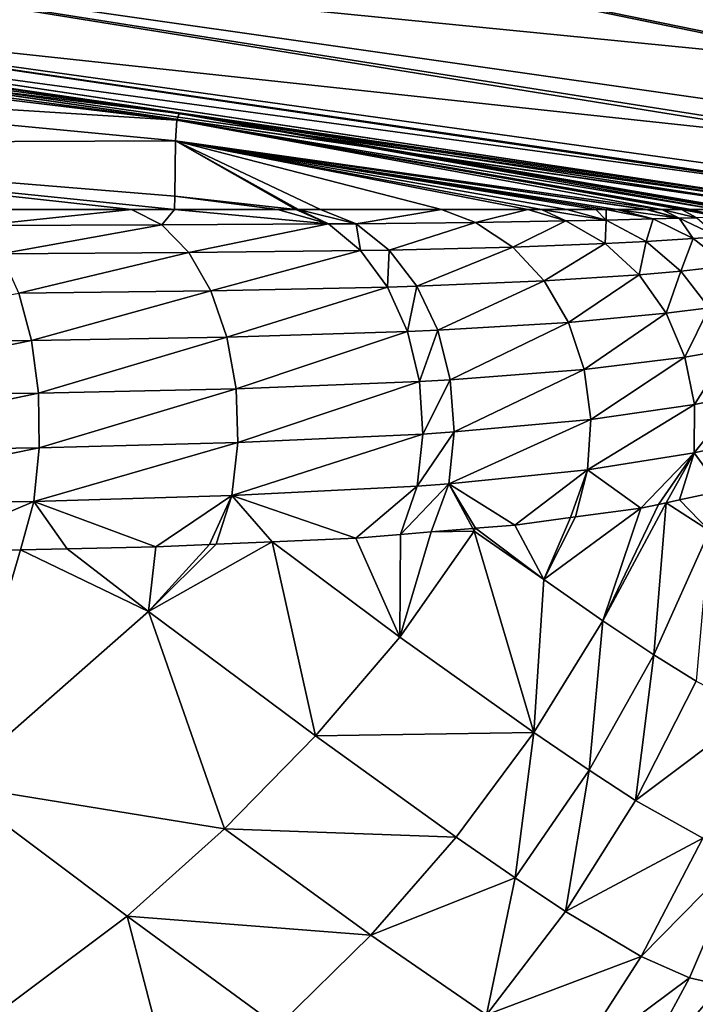
# Model space of a CAD drawing. Units: inches. Extents: x -152 to 48, y -56 to 37.
# Drawn here: x 17 to 23, y -2 to 6 of the extents above; entities that cross this region are included whole.
import ezdxf

# ---------------------------------------------------------------- set-up
doc = ezdxf.new("R2010")
doc.units = ezdxf.units.IN
doc.header["$MEASUREMENT"] = 0

msp = doc.modelspace()

# ---------------------------------------------------------------- linework, layer by layer
for points in [[(8.81, -33.5789, 10.0167), (22.8871, 35.4592, 10.0167), (12.6862, 35.7764, 10.0167)], [(23.2738, -33.1602, 10.0167), (22.8871, 35.4592, 10.0167), (8.81, -33.5789, 10.0167)], [(23.8074, 5.7854, -75.2588), (13.4654, 6.8069, -79.6067), (13.4309, 7.9198, -71.9194)], [(23.8074, 5.7854, -75.2588), (13.4309, 7.9198, -71.9194), (23.808, 5.8022, -75.1151)], [(13.4309, 7.9198, -71.9194), (23.8232, 6.4574, -71.4315), (23.808, 5.8022, -75.1151)], [(23.7912, 5.3351, -79.1147), (23.7856, 5.1794, -80.4473), (13.4654, 6.8069, -79.6067)], [(13.4654, 6.8069, -79.6067), (23.7856, 5.1794, -80.4473), (23.7844, 5.1458, -80.7349)], [(13.4654, 6.8069, -79.6067), (23.7844, 5.1458, -80.7349), (13.5079, 6.2491, -87.4677)], [(23.7912, 5.3351, -79.1147), (13.4654, 6.8069, -79.6067), (23.8074, 5.7854, -75.2588)], [(23.7626, 4.7366, -87.5831), (14.029, 6.0597, -94.5825), (13.5079, 6.2491, -87.4677)], [(23.7626, 4.7366, -87.5831), (13.5079, 6.2491, -87.4677), (23.7638, 4.7479, -86.9729)], [(23.7638, 4.7479, -86.9729), (13.5079, 6.2491, -87.4677), (23.7639, 4.7484, -86.9477)], [(13.5079, 6.2491, -87.4677), (23.7844, 5.1458, -80.7349), (23.7676, 4.82, -85.8288)], [(13.5079, 6.2491, -87.4677), (23.7676, 4.82, -85.8288), (23.7639, 4.7484, -86.9477)], [(13.1199, 6.0225, -205.1325), (13.1598, 6.0853, -167.4431), (18.339, 5.3858, -205.1096)], [(23.367, 4.6071, -165.5752), (23.3521, 4.6071, -167.5141), (13.1598, 6.0853, -167.4431)], [(23.367, 4.6071, -165.5752), (13.1598, 6.0853, -167.4431), (23.6323, 4.607, -131.0492)], [(13.5496, 6.0848, -94.5825), (23.6323, 4.607, -131.0492), (13.1598, 6.0853, -167.4431)], [(13.1598, 6.0853, -167.4431), (23.3521, 4.6071, -167.5141), (23.3519, 4.6071, -167.5313)], [(13.1598, 6.0853, -167.4431), (23.3519, 4.6071, -167.5313), (18.339, 5.3858, -205.1096)], [(14.029, 6.0597, -94.5825), (23.7418, 4.6071, -96.5183), (13.5496, 6.0848, -94.5825)], [(23.7418, 4.6071, -96.5183), (23.6323, 4.607, -131.0492), (13.5496, 6.0848, -94.5825)], [(18.3179, 5.3311, -224.2154), (13.0988, 5.9606, -224.238), (13.1199, 6.0225, -205.1325)], [(13.1199, 6.0225, -205.1325), (18.339, 5.3858, -205.1096), (18.3179, 5.3311, -224.2154)], [(23.748, 4.6071, -94.5834), (23.7418, 4.6071, -96.5183), (14.029, 6.0597, -94.5825)], [(23.748, 4.6071, -94.5834), (14.029, 6.0597, -94.5825), (23.7626, 4.7366, -87.5831)], [(18.3179, 5.3311, -224.2154), (13.0883, 5.6597, -233.7786), (13.0988, 5.9606, -224.238)], [(18.3073, 5.1635, -233.7619), (13.083, 5.1418, -238.5323), (13.0883, 5.6597, -233.7786)], [(18.3073, 5.1635, -233.7619), (13.0883, 5.6597, -233.7786), (18.3179, 5.3311, -224.2154)], [(18.3179, 5.3311, -224.2154), (18.339, 5.3858, -205.1096), (22.6955, 4.607, -211.5603)], [(22.828, 4.607, -205.0795), (22.796, 4.607, -206.644), (18.339, 5.3858, -205.1096)], [(18.339, 5.3858, -205.1096), (22.796, 4.607, -206.644), (22.6955, 4.607, -211.5603)], [(18.339, 5.3858, -205.1096), (23.3519, 4.6071, -167.5313), (22.8959, 4.607, -201.761)], [(18.339, 5.3858, -205.1096), (22.8959, 4.607, -201.761), (22.828, 4.607, -205.0795)], [(18.3179, 5.3311, -224.2154), (22.2499, 4.607, -228.5699), (18.3073, 5.1635, -233.7619)], [(22.4889, 4.6069, -221.6689), (22.4374, 4.6069, -224.1874), (18.3179, 5.3311, -224.2154)], [(22.4374, 4.6069, -224.1874), (22.41, 4.6069, -225.5253), (18.3179, 5.3311, -224.2154)], [(18.3179, 5.3311, -224.2154), (22.41, 4.6069, -225.5253), (22.2499, 4.607, -228.5699)], [(18.3179, 5.3311, -224.2154), (22.6955, 4.607, -211.5603), (22.4889, 4.6069, -221.6689)], [(18.3021, 4.7151, -238.5188), (13.083, 5.1418, -238.5323), (18.3073, 5.1635, -233.7619)], [(18.3012, 4.607, -239.2162), (17.9524, 4.607, -239.5095), (13.083, 5.1418, -238.5323)], [(17.9524, 4.607, -239.5095), (16.5247, 4.607, -240.338), (13.083, 5.1418, -238.5323)], [(18.3021, 4.7151, -238.5188), (18.3012, 4.607, -239.2162), (13.083, 5.1418, -238.5323)], [(19.2845, 4.6071, -238.3891), (18.3021, 4.7151, -238.5188), (18.3073, 5.1635, -233.7619)], [(18.3073, 5.1635, -233.7619), (21.4787, 4.6069, -234.5761), (21.2733, 4.6069, -235.3042)], [(21.2733, 4.6069, -235.3042), (21.1637, 4.6069, -235.5234), (18.3073, 5.1635, -233.7619)], [(18.3073, 5.1635, -233.7619), (21.1637, 4.6069, -235.5234), (20.4643, 4.607, -236.9212)], [(18.3073, 5.1635, -233.7619), (20.4643, 4.607, -236.9212), (19.4841, 4.607, -238.1479)], [(19.2845, 4.6071, -238.3891), (18.3073, 5.1635, -233.7619), (19.3055, 4.6071, -238.3714)], [(19.3055, 4.6071, -238.3714), (18.3073, 5.1635, -233.7619), (19.4841, 4.607, -238.1479)], [(22.124, 4.607, -230.9633), (21.8858, 4.607, -232.7818), (18.3073, 5.1635, -233.7619)], [(18.3073, 5.1635, -233.7619), (22.2499, 4.607, -228.5699), (22.1335, 4.607, -230.7824)], [(18.3073, 5.1635, -233.7619), (22.1335, 4.607, -230.7824), (22.124, 4.607, -230.9633)], [(21.8858, 4.607, -232.7818), (21.7999, 4.607, -233.4373), (18.3073, 5.1635, -233.7619)], [(18.3073, 5.1635, -233.7619), (21.7999, 4.607, -233.4373), (21.7143, 4.607, -233.7408)], [(18.3073, 5.1635, -233.7619), (21.7143, 4.607, -233.7408), (21.4787, 4.6069, -234.5761)], [(19.1349, 4.607, -238.5149), (18.3012, 4.607, -239.2162), (18.3021, 4.7151, -238.5188)], [(19.1349, 4.607, -238.5149), (18.3021, 4.7151, -238.5188), (19.2845, 4.6071, -238.3891)], [(17.9524, 4.607, -239.5095), (16.7223, 4.4797, -240.7157), (16.5247, 4.607, -240.338)], [(17.9524, 4.607, -239.5095), (18.1988, 4.4842, -239.8074), (16.7223, 4.4797, -240.7157)], [(18.3012, 4.607, -239.2162), (18.1988, 4.4842, -239.8074), (17.9524, 4.607, -239.5095)], [(18.3012, 4.607, -239.2162), (19.5476, 4.4915, -238.6519), (18.1988, 4.4842, -239.8074)], [(19.1349, 4.607, -238.5149), (19.5476, 4.4915, -238.6519), (18.3012, 4.607, -239.2162)], [(19.1349, 4.607, -238.5149), (19.2845, 4.6071, -238.3891), (19.5476, 4.4915, -238.6519)], [(19.5476, 4.4915, -238.6519), (19.2845, 4.6071, -238.3891), (19.3055, 4.6071, -238.3714)], [(19.5476, 4.4915, -238.6519), (19.3055, 4.6071, -238.3714), (19.7721, 4.4932, -238.4132)], [(19.7721, 4.4932, -238.4132), (19.3055, 4.6071, -238.3714), (19.4841, 4.607, -238.1479)], [(19.7721, 4.4932, -238.4132), (19.4841, 4.607, -238.1479), (20.4643, 4.607, -236.9212)], [(19.7721, 4.4932, -238.4132), (20.4643, 4.607, -236.9212), (20.7395, 4.5034, -237.124)], [(20.7395, 4.5034, -237.124), (20.4643, 4.607, -236.9212), (21.1637, 4.6069, -235.5234)], [(20.7395, 4.5034, -237.124), (21.1637, 4.6069, -235.5234), (21.471, 4.5151, -235.6516)], [(21.471, 4.5151, -235.6516), (21.1637, 4.6069, -235.5234), (21.2733, 4.6069, -235.3042)], [(21.471, 4.5151, -235.6516), (21.2733, 4.6069, -235.3042), (21.7976, 4.5222, -234.6709)], [(21.7976, 4.5222, -234.6709), (21.2733, 4.6069, -235.3042), (21.4787, 4.6069, -234.5761)], [(21.7976, 4.5222, -234.6709), (21.4787, 4.6069, -234.5761), (21.7143, 4.607, -233.7408)], [(21.7999, 4.607, -233.4373), (21.7976, 4.5222, -234.6709), (21.7143, 4.607, -233.7408)], [(21.7999, 4.607, -233.4373), (22.1799, 4.5322, -232.8271), (21.7976, 4.5222, -234.6709)], [(21.8858, 4.607, -232.7818), (22.1799, 4.5322, -232.8271), (21.7999, 4.607, -233.4373)], [(22.124, 4.607, -230.9633), (22.3897, 4.5378, -230.8027), (21.8858, 4.607, -232.7818)], [(21.8858, 4.607, -232.7818), (22.3897, 4.5378, -230.8027), (22.1799, 4.5322, -232.8271)], [(22.124, 4.607, -230.9633), (22.1335, 4.607, -230.7824), (22.3897, 4.5378, -230.8027)], [(22.3897, 4.5378, -230.8027), (22.1335, 4.607, -230.7824), (22.2499, 4.607, -228.5699)], [(22.3897, 4.5378, -230.8027), (22.2499, 4.607, -228.5699), (22.5322, 4.5398, -228.5853)], [(22.5322, 4.5398, -228.5853), (22.2499, 4.607, -228.5699), (22.41, 4.6069, -225.5253)], [(22.5322, 4.5398, -228.5853), (22.41, 4.6069, -225.5253), (22.7493, 4.5427, -221.6752)], [(22.7493, 4.5427, -221.6752), (22.41, 4.6069, -225.5253), (22.4374, 4.6069, -224.1874)], [(22.7493, 4.5427, -221.6752), (22.4374, 4.6069, -224.1874), (22.4889, 4.6069, -221.6689)], [(22.6955, 4.607, -211.5603), (22.7493, 4.5427, -221.6752), (22.4889, 4.6069, -221.6689)], [(16.8964, 4.2478, -241.0511), (16.7223, 4.4797, -240.7157), (18.1988, 4.4842, -239.8074)], [(16.8964, 4.2478, -241.0511), (18.1988, 4.4842, -239.8074), (18.4154, 4.2585, -240.1127)], [(18.4154, 4.2585, -240.1127), (18.1988, 4.4842, -239.8074), (19.5476, 4.4915, -238.6519)], [(18.4154, 4.2585, -240.1127), (19.5476, 4.4915, -238.6519), (19.8083, 4.2757, -238.912)], [(19.8083, 4.2757, -238.912), (19.5476, 4.4915, -238.6519), (19.7721, 4.4932, -238.4132)], [(20.0406, 4.2798, -238.6631), (19.7721, 4.4932, -238.4132), (20.7395, 4.5034, -237.124)], [(19.8083, 4.2757, -238.912), (19.7721, 4.4932, -238.4132), (20.0406, 4.2798, -238.6631)], [(20.0406, 4.2798, -238.6631), (20.7395, 4.5034, -237.124), (21.0411, 4.3043, -237.3163)], [(21.0411, 4.3043, -237.3163), (20.7395, 4.5034, -237.124), (21.471, 4.5151, -235.6516)], [(21.0411, 4.3043, -237.3163), (21.471, 4.5151, -235.6516), (21.7911, 4.3324, -235.7834)], [(21.7911, 4.3324, -235.7834), (21.471, 4.5151, -235.6516), (21.7976, 4.5222, -234.6709)], [(21.7911, 4.3324, -235.7834), (21.7976, 4.5222, -234.6709), (22.122, 4.3495, -234.7681)], [(22.122, 4.3495, -234.7681), (21.7976, 4.5222, -234.6709), (22.1799, 4.5322, -232.8271)], [(22.122, 4.3495, -234.7681), (22.1799, 4.5322, -232.8271), (22.5033, 4.3735, -232.8777)], [(22.5033, 4.3735, -232.8777), (22.1799, 4.5322, -232.8271), (22.3897, 4.5378, -230.8027)], [(22.7093, 4.3871, -230.8283), (22.3897, 4.5378, -230.8027), (22.5322, 4.5398, -228.5853)], [(22.5033, 4.3735, -232.8777), (22.3897, 4.5378, -230.8027), (22.7093, 4.3871, -230.8283)], [(22.7886, 4.1523, -232.9224), (22.5033, 4.3735, -232.8777), (22.7093, 4.3871, -230.8283)], [(21.2969, 4.0296, -237.4794), (21.0411, 4.3043, -237.3163), (21.7911, 4.3324, -235.7834)], [(21.2969, 4.0296, -237.4794), (21.7911, 4.3324, -235.7834), (22.0671, 4.0792, -235.897)], [(22.0671, 4.0792, -235.897), (21.7911, 4.3324, -235.7834), (22.122, 4.3495, -234.7681)], [(22.0671, 4.0792, -235.897), (22.122, 4.3495, -234.7681), (22.4044, 4.1095, -234.8526)], [(22.4044, 4.1095, -234.8526), (22.122, 4.3495, -234.7681), (22.5033, 4.3735, -232.8777)], [(22.4044, 4.1095, -234.8526), (22.5033, 4.3735, -232.8777), (22.7886, 4.1523, -232.9224)], [(17.039, 3.9305, -241.326), (16.8964, 4.2478, -241.0511), (18.4154, 4.2585, -240.1127)], [(17.039, 3.9305, -241.326), (18.4154, 4.2585, -240.1127), (18.5942, 3.9491, -240.3646)], [(18.5942, 3.9491, -240.3646), (18.4154, 4.2585, -240.1127), (19.8083, 4.2757, -238.912)], [(18.5942, 3.9491, -240.3646), (19.8083, 4.2757, -238.912), (20.0257, 3.9793, -239.129)], [(20.0257, 3.9793, -239.129), (19.8083, 4.2757, -238.912), (20.0406, 4.2798, -238.6631)], [(20.0257, 3.9793, -239.129), (20.0406, 4.2798, -238.6631), (20.2651, 3.9866, -238.8721)], [(20.2651, 3.9866, -238.8721), (20.0406, 4.2798, -238.6631), (21.0411, 4.3043, -237.3163)], [(20.2651, 3.9866, -238.8721), (21.0411, 4.3043, -237.3163), (21.2969, 4.0296, -237.4794)], [(22.6323, 3.8129, -234.9209), (22.4044, 4.1095, -234.8526), (22.7886, 4.1523, -232.9224)], [(21.4937, 3.6934, -237.605), (21.2969, 4.0296, -237.4794), (22.0671, 4.0792, -235.897)], [(21.4937, 3.6934, -237.605), (22.0671, 4.0792, -235.897), (22.2859, 3.7674, -235.9871)], [(22.2859, 3.7674, -235.9871), (22.0671, 4.0792, -235.897), (22.4044, 4.1095, -234.8526)], [(22.2859, 3.7674, -235.9871), (22.4044, 4.1095, -234.8526), (22.6323, 3.8129, -234.9209)], [(20.4331, 3.6296, -239.0285), (20.2651, 3.9866, -238.8721), (21.2969, 4.0296, -237.4794)], [(20.4331, 3.6296, -239.0285), (21.2969, 4.0296, -237.4794), (21.4937, 3.6934, -237.605)], [(14.8815, 3.5268, -242.4958), (17.039, 3.9305, -241.326), (17.1416, 3.5471, -241.5238)], [(17.1416, 3.5471, -241.5238), (17.039, 3.9305, -241.326), (18.5942, 3.9491, -240.3646)], [(17.1416, 3.5471, -241.5238), (18.5942, 3.9491, -240.3646), (18.7245, 3.5745, -240.5483)], [(18.7245, 3.5745, -240.5483), (18.5942, 3.9491, -240.3646), (20.0257, 3.9793, -239.129)], [(18.7245, 3.5745, -240.5483), (20.0257, 3.9793, -239.129), (20.1876, 3.6189, -239.2906)], [(20.1876, 3.6189, -239.2906), (20.0257, 3.9793, -239.129), (20.2651, 3.9866, -238.8721)], [(20.1876, 3.6189, -239.2906), (20.2651, 3.9866, -238.8721), (20.4331, 3.6296, -239.0285)], [(21.6215, 3.3131, -237.6864), (21.4937, 3.6934, -237.605), (22.2859, 3.7674, -235.9871)], [(21.6215, 3.3131, -237.6864), (22.2859, 3.7674, -235.9871), (22.4373, 3.4118, -236.0495)], [(22.4373, 3.4118, -236.0495), (22.2859, 3.7674, -235.9871), (22.6323, 3.8129, -234.9209)], [(22.4373, 3.4118, -236.0495), (22.6323, 3.8129, -234.9209), (22.7953, 3.473, -234.9697)], [(20.5353, 3.2289, -239.1236), (20.4331, 3.6296, -239.0285), (21.4937, 3.6934, -237.605)], [(20.5353, 3.2289, -239.1236), (21.4937, 3.6934, -237.605), (21.6215, 3.3131, -237.6864)], [(18.7987, 3.1566, -240.6529), (18.7245, 3.5745, -240.5483), (20.1876, 3.6189, -239.2906)], [(18.7987, 3.1566, -240.6529), (20.1876, 3.6189, -239.2906), (20.2849, 3.2148, -239.3877)], [(20.2849, 3.2148, -239.3877), (20.1876, 3.6189, -239.2906), (20.4331, 3.6296, -239.0285)], [(20.2849, 3.2148, -239.3877), (20.4331, 3.6296, -239.0285), (20.5353, 3.2289, -239.1236)], [(14.9201, 3.0945, -242.607), (14.8815, 3.5268, -242.4958), (17.1416, 3.5471, -241.5238)], [(14.9201, 3.0945, -242.607), (17.1416, 3.5471, -241.5238), (17.1979, 3.1209, -241.6323)], [(17.1979, 3.1209, -241.6323), (17.1416, 3.5471, -241.5238), (18.7245, 3.5745, -240.5483)], [(17.1979, 3.1209, -241.6323), (18.7245, 3.5745, -240.5483), (18.7987, 3.1566, -240.6529)], [(22.514, 3.0293, -236.081), (22.4373, 3.4118, -236.0495), (22.7953, 3.473, -234.9697)], [(22.514, 3.0293, -236.081), (22.7953, 3.473, -234.9697), (22.8864, 3.1049, -234.997)], [(21.6735, 2.9085, -237.7196), (21.6215, 3.3131, -237.6864), (22.4373, 3.4118, -236.0495)], [(21.6735, 2.9085, -237.7196), (22.4373, 3.4118, -236.0495), (22.514, 3.0293, -236.081)], [(20.566, 2.8066, -239.1521), (20.5353, 3.2289, -239.1236), (21.6215, 3.3131, -237.6864)], [(20.566, 2.8066, -239.1521), (21.6215, 3.3131, -237.6864), (21.6735, 2.9085, -237.7196)], [(18.8125, 2.7201, -240.6722), (18.7987, 3.1566, -240.6529), (20.2849, 3.2148, -239.3877)], [(18.8125, 2.7201, -240.6722), (20.2849, 3.2148, -239.3877), (20.3121, 2.7897, -239.4148)], [(20.3121, 2.7897, -239.4148), (20.2849, 3.2148, -239.3877), (20.5353, 3.2289, -239.1236)], [(20.3121, 2.7897, -239.4148), (20.5353, 3.2289, -239.1236), (20.566, 2.8066, -239.1521)], [(14.9225, 2.6466, -242.6139), (14.9201, 3.0945, -242.607), (17.1979, 3.1209, -241.6323)], [(14.9225, 2.6466, -242.6139), (17.1979, 3.1209, -241.6323), (17.2045, 2.6777, -241.6451)], [(17.2045, 2.6777, -241.6451), (17.1979, 3.1209, -241.6323), (18.7987, 3.1566, -240.6529)], [(17.2045, 2.6777, -241.6451), (18.7987, 3.1566, -240.6529), (18.8125, 2.7201, -240.6722)], [(22.5124, 2.6379, -236.0804), (22.514, 3.0293, -236.081), (22.8864, 3.1049, -234.997)], [(22.5124, 2.6379, -236.0804), (22.8864, 3.1049, -234.997), (22.9014, 2.725, -235.0014)], [(21.647, 2.5004, -237.7027), (21.6735, 2.9085, -237.7196), (22.514, 3.0293, -236.081)], [(21.647, 2.5004, -237.7027), (22.514, 3.0293, -236.081), (22.5124, 2.6379, -236.0804)], [(20.5234, 2.3862, -239.1125), (20.566, 2.8066, -239.1521), (21.6735, 2.9085, -237.7196)], [(20.5234, 2.3862, -239.1125), (21.6735, 2.9085, -237.7196), (21.647, 2.5004, -237.7027)], [(20.2677, 2.3675, -239.3705), (20.3121, 2.7897, -239.4148), (20.566, 2.8066, -239.1521)], [(20.2677, 2.3675, -239.3705), (20.566, 2.8066, -239.1521), (20.5234, 2.3862, -239.1125)], [(17.161, 2.2445, -241.5613), (17.2045, 2.6777, -241.6451), (18.8125, 2.7201, -240.6722)], [(17.161, 2.2445, -241.5613), (18.8125, 2.7201, -240.6722), (18.7649, 2.2907, -240.6052)], [(18.7649, 2.2907, -240.6052), (18.8125, 2.7201, -240.6722), (20.3121, 2.7897, -239.4148)], [(18.7649, 2.2907, -240.6052), (20.3121, 2.7897, -239.4148), (20.2677, 2.3675, -239.3705)], [(22.7373, 2.3285, -235.2241), (22.5124, 2.6379, -236.0804), (22.9014, 2.725, -235.0014)], [(14.8885, 2.2107, -242.5161), (14.9225, 2.6466, -242.6139), (17.2045, 2.6777, -241.6451)], [(14.8885, 2.2107, -242.5161), (17.2045, 2.6777, -241.6451), (17.161, 2.2445, -241.5613)], [(22.5124, 2.6379, -236.0804), (22.08, 2.1895, -236.7605), (21.647, 2.5004, -237.7027)], [(22.5124, 2.6379, -236.0804), (22.2219, 2.2195, -236.4289), (22.08, 2.1895, -236.7605)], [(22.2846, 2.2327, -236.2824), (22.2219, 2.2195, -236.4289), (22.5124, 2.6379, -236.0804)], [(22.5124, 2.6379, -236.0804), (22.3924, 2.2555, -236.0303), (22.2846, 2.2327, -236.2824)], [(22.3924, 2.2555, -236.0303), (22.5124, 2.6379, -236.0804), (22.7373, 2.3285, -235.2241)], [(21.647, 2.5004, -237.7027), (21.0585, 2.0523, -238.2856), (20.5234, 2.3862, -239.1125)], [(21.647, 2.5004, -237.7027), (21.5086, 2.1127, -237.6136), (21.0585, 2.0523, -238.2856)], [(21.647, 2.5004, -237.7027), (21.5488, 2.1181, -237.5536), (21.5086, 2.1127, -237.6136)], [(21.647, 2.5004, -237.7027), (22.08, 2.1895, -236.7605), (21.5488, 2.1181, -237.5536)], [(20.2677, 2.3675, -239.3705), (19.7702, 1.9468, -239.6045), (18.7649, 2.2907, -240.6052)], [(20.2677, 2.3675, -239.3705), (20.1311, 1.9764, -239.235), (19.7702, 1.9468, -239.6045)], [(20.5234, 2.3862, -239.1125), (20.3811, 1.9968, -238.9791), (20.1311, 1.9764, -239.235)], [(20.5234, 2.3862, -239.1125), (20.1311, 1.9764, -239.235), (20.2677, 2.3675, -239.3705)], [(20.718, 2.0244, -238.6341), (20.3811, 1.9968, -238.9791), (20.5234, 2.3862, -239.1125)], [(20.5234, 2.3862, -239.1125), (21.0585, 2.0523, -238.2856), (20.7407, 2.0263, -238.6109)], [(20.5234, 2.3862, -239.1125), (20.7407, 2.0263, -238.6109), (20.718, 2.0244, -238.6341)], [(22.6349, 2.0056, -235.2753), (22.3924, 2.2555, -236.0303), (22.7373, 2.3285, -235.2241)], [(16.1887, 1.8311, -241.7957), (14.8885, 2.2107, -242.5161), (17.161, 2.2445, -241.5613)], [(16.1887, 1.8311, -241.7957), (17.161, 2.2445, -241.5613), (17.0519, 1.8509, -241.3508)], [(17.161, 2.2445, -241.5613), (17.431, 1.8596, -241.1555), (17.0519, 1.8509, -241.3508)], [(18.7649, 2.2907, -240.6052), (18.1498, 1.8761, -240.785), (17.161, 2.2445, -241.5613)], [(17.161, 2.2445, -241.5613), (18.1498, 1.8761, -240.785), (17.431, 1.8596, -241.1555)], [(18.7649, 2.2907, -240.6052), (18.5847, 1.8951, -240.4682), (18.1498, 1.8761, -240.785)], [(18.639, 1.8975, -240.4286), (18.5847, 1.8951, -240.4682), (18.7649, 2.2907, -240.6052)], [(18.7649, 2.2907, -240.6052), (19.0907, 1.9172, -240.0996), (18.639, 1.8975, -240.4286)], [(18.7649, 2.2907, -240.6052), (19.7702, 1.9468, -239.6045), (19.0907, 1.9172, -240.0996)], [(21.7726, 1.2777, -236.5172), (22.2219, 2.2195, -236.4289), (22.2846, 2.2327, -236.2824)], [(21.7726, 1.2777, -236.5172), (22.2846, 2.2327, -236.2824), (22.1862, 1.0026, -235.3904)], [(22.1862, 1.0026, -235.3904), (22.2846, 2.2327, -236.2824), (22.6349, 2.0056, -235.2753)], [(22.2846, 2.2327, -236.2824), (22.3924, 2.2555, -236.0303), (22.6349, 2.0056, -235.2753)], [(21.5488, 2.1181, -237.5536), (22.08, 2.1895, -236.7605), (21.2924, 1.6104, -237.595)], [(21.2924, 1.6104, -237.595), (22.08, 2.1895, -236.7605), (21.7726, 1.2777, -236.5172)], [(22.08, 2.1895, -236.7605), (22.2219, 2.2195, -236.4289), (21.7726, 1.2777, -236.5172)], [(21.2924, 1.6104, -237.595), (21.0585, 2.0523, -238.2856), (21.5086, 2.1127, -237.6136)], [(21.2924, 1.6104, -237.595), (21.5086, 2.1127, -237.6136), (21.5488, 2.1181, -237.5536)], [(20.1263, 1.1455, -238.613), (20.3811, 1.9968, -238.9791), (20.7284, 2.0038, -238.6057)], [(20.7284, 2.0038, -238.6057), (21.2118, 0.3716, -236.5497), (20.1263, 1.1455, -238.613)], [(20.1263, 1.1455, -238.613), (20.1311, 1.9764, -239.235), (20.3811, 1.9968, -238.9791)], [(20.7284, 2.0038, -238.6057), (20.3811, 1.9968, -238.9791), (20.718, 2.0244, -238.6341)], [(20.7284, 2.0038, -238.6057), (20.718, 2.0244, -238.6341), (20.7407, 2.0263, -238.6109)], [(20.7407, 2.0263, -238.6109), (21.2924, 1.6104, -237.595), (20.7284, 2.0038, -238.6057)], [(20.7284, 2.0038, -238.6057), (21.2924, 1.6104, -237.595), (21.2118, 0.3716, -236.5497)], [(20.7407, 2.0263, -238.6109), (21.0585, 2.0523, -238.2856), (21.2924, 1.6104, -237.595)], [(22.1862, 1.0026, -235.3904), (22.6349, 2.0056, -235.2753), (22.5285, 0.7891, -234.211)], [(18.639, 1.8975, -240.4286), (19.0907, 1.9172, -240.0996), (18.0886, 1.3519, -240.4204)], [(18.0886, 1.3519, -240.4204), (19.0907, 1.9172, -240.0996), (19.4436, 0.3448, -238.5558)], [(20.1263, 1.1455, -238.613), (19.0907, 1.9172, -240.0996), (19.7702, 1.9468, -239.6045)], [(20.1263, 1.1455, -238.613), (19.4436, 0.3448, -238.5558), (19.0907, 1.9172, -240.0996)], [(19.7702, 1.9468, -239.6045), (20.1311, 1.9764, -239.235), (20.1263, 1.1455, -238.613)], [(16.4919, -0.0491, -240.1353), (16.1887, 1.8311, -241.7957), (17.0519, 1.8509, -241.3508)], [(17.0519, 1.8509, -241.3508), (18.0886, 1.3519, -240.4204), (16.4919, -0.0491, -240.1353)], [(17.0519, 1.8509, -241.3508), (17.431, 1.8596, -241.1555), (18.0886, 1.3519, -240.4204)], [(17.431, 1.8596, -241.1555), (18.1498, 1.8761, -240.785), (18.0886, 1.3519, -240.4204)], [(18.0886, 1.3519, -240.4204), (18.5847, 1.8951, -240.4682), (18.639, 1.8975, -240.4286)], [(18.0886, 1.3519, -240.4204), (18.1498, 1.8761, -240.785), (18.5847, 1.8951, -240.4682)], [(21.7726, 1.2777, -236.5172), (21.2118, 0.3716, -236.5497), (21.2924, 1.6104, -237.595)], [(16.4919, -0.0491, -240.1353), (18.0886, 1.3519, -240.4204), (18.7058, -0.4081, -238.4578)], [(18.0886, 1.3519, -240.4204), (19.4436, 0.3448, -238.5558), (18.7058, -0.4081, -238.4578)], [(21.7726, 1.2777, -236.5172), (21.6596, 0.0669, -235.4481), (21.2118, 0.3716, -236.5497)], [(22.1862, 1.0026, -235.3904), (21.6596, 0.0669, -235.4481), (21.7726, 1.2777, -236.5172)], [(20.1263, 1.1455, -238.613), (21.2118, 0.3716, -236.5497), (19.4436, 0.3448, -238.5558)], [(22.1862, 1.0026, -235.3904), (22.0373, -0.1772, -234.2948), (21.6596, 0.0669, -235.4481)], [(22.5285, 0.7891, -234.211), (22.0373, -0.1772, -234.2948), (22.1862, 1.0026, -235.3904)], [(22.5285, 0.7891, -234.211), (23.0001, 0.5466, -231.6952), (22.0373, -0.1772, -234.2948)], [(23.0001, 0.5466, -231.6952), (22.5811, -0.4822, -231.8323), (22.0373, -0.1772, -234.2948)], [(18.7058, -0.4081, -238.4578), (19.4436, 0.3448, -238.5558), (20.5829, -0.4755, -236.5321)], [(21.2118, 0.3716, -236.5497), (20.5829, -0.4755, -236.5321), (19.4436, 0.3448, -238.5558)], [(21.2118, 0.3716, -236.5497), (21.06, -0.8056, -235.452), (20.5829, -0.4755, -236.5321)], [(21.6596, 0.0669, -235.4481), (21.06, -0.8056, -235.452), (21.2118, 0.3716, -236.5497)], [(21.6596, 0.0669, -235.4481), (21.4689, -1.0767, -234.3217), (21.06, -0.8056, -235.452)], [(22.0373, -0.1772, -234.2948), (21.4689, -1.0767, -234.3217), (21.6596, 0.0669, -235.4481)], [(16.4919, -0.0491, -240.1353), (17.9156, -1.1157, -238.3213), (16.19, -2.4051, -237.9411)], [(16.4919, -0.0491, -240.1353), (18.7058, -0.4081, -238.4578), (17.9156, -1.1157, -238.3213)], [(22.0373, -0.1772, -234.2948), (22.5811, -0.4822, -231.8323), (21.4689, -1.0767, -234.3217)], [(17.9156, -1.1157, -238.3213), (18.7058, -0.4081, -238.4578), (19.8902, -1.2675, -236.4674)], [(18.7058, -0.4081, -238.4578), (20.5829, -0.4755, -236.5321), (19.8902, -1.2675, -236.4674)], [(19.8902, -1.2675, -236.4674), (20.5829, -0.4755, -236.5321), (21.06, -0.8056, -235.452)], [(22.0811, -1.4409, -231.9096), (21.4689, -1.0767, -234.3217), (22.5811, -0.4822, -231.8323)], [(22.0811, -1.4409, -231.9096), (22.5811, -0.4822, -231.8323), (22.9095, -0.6008, -229.2109)], [(22.9095, -0.6008, -229.2109), (22.4728, -1.6143, -229.3349), (22.0811, -1.4409, -231.9096)], [(22.9095, -0.6008, -229.2109), (22.7333, -1.6741, -226.6636), (22.4728, -1.6143, -229.3349)], [(19.8902, -1.2675, -236.4674), (21.06, -0.8056, -235.452), (20.8298, -1.915, -234.2965)], [(20.8298, -1.915, -234.2965), (21.06, -0.8056, -235.452), (21.4689, -1.0767, -234.3217)], [(18.3312, -2.7012, -236.2101), (16.19, -2.4051, -237.9411), (17.9156, -1.1157, -238.3213)], [(18.3312, -2.7012, -236.2101), (17.9156, -1.1157, -238.3213), (19.1382, -2.0081, -236.359)], [(17.9156, -1.1157, -238.3213), (19.8902, -1.2675, -236.4674), (19.1382, -2.0081, -236.359)], [(20.8298, -1.915, -234.2965), (21.4689, -1.0767, -234.3217), (22.0811, -1.4409, -231.9096)], [(19.1382, -2.0081, -236.359), (19.8902, -1.2675, -236.4674), (20.8298, -1.915, -234.2965)], [(23.556, -1.3924, -210.0898), (22.9102, -3.6164, -210.5055), (22.2471, -3.705, -221.4702)], [(23.556, -1.3924, -210.0898), (22.2471, -3.705, -221.4702), (23.0771, -1.6404, -221.1902)], [(22.0811, -1.4409, -231.9096), (21.5063, -2.3349, -231.9318), (20.8298, -1.915, -234.2965)], [(22.0811, -1.4409, -231.9096), (22.4728, -1.6143, -229.3349), (21.5063, -2.3349, -231.9318)], [(21.5063, -2.3349, -231.9318), (22.4728, -1.6143, -229.3349), (21.962, -2.5637, -229.4043)], [(21.962, -2.5637, -229.4043), (22.7333, -1.6741, -226.6636), (21.749, -3.6051, -226.8298)], [(21.749, -3.6051, -226.8298), (22.7333, -1.6741, -226.6636), (22.2471, -3.705, -221.4702)], [(21.962, -2.5637, -229.4043), (22.4728, -1.6143, -229.3349), (22.7333, -1.6741, -226.6636)], [(23.0771, -1.6404, -221.1902), (22.2471, -3.705, -221.4702), (22.7333, -1.6741, -226.6636)]]:
    msp.add_3dface(points)

doc.saveas('drawing.dxf')
